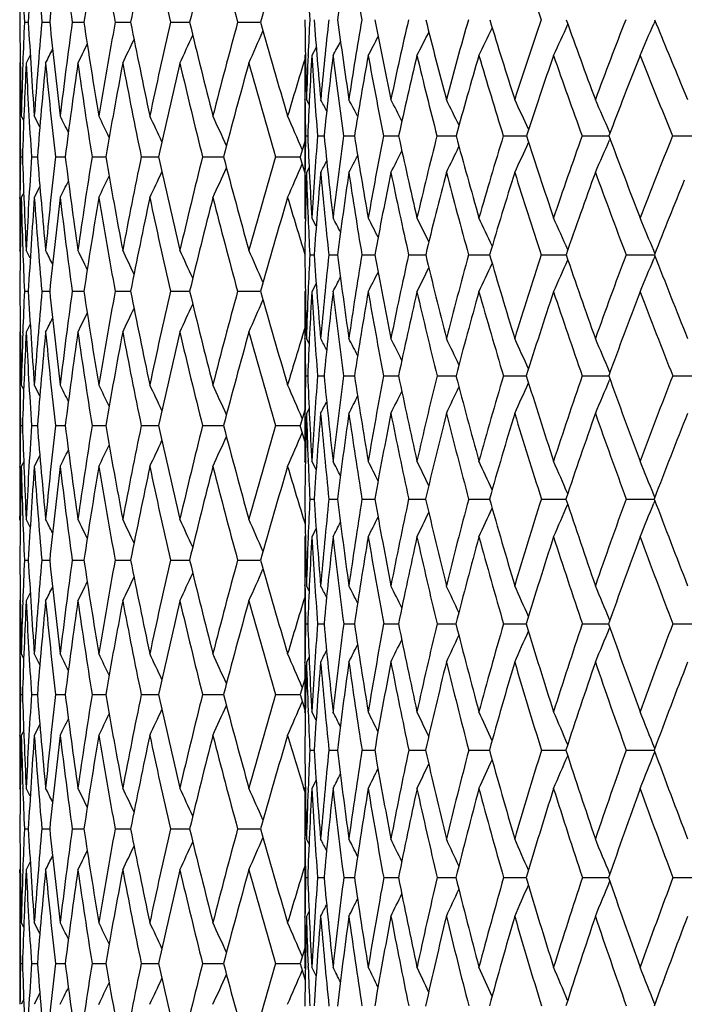
# Model space of a CAD drawing. Units: inches. Extents: x 0 to 11, y 0 to 8.5.
# Drawn here: x 6.6 to 6.7, y 2.1 to 2.3 of the extents above; entities that cross this region are included whole.
import ezdxf

# ---------------------------------------------------------------- set-up
doc = ezdxf.new("R2010")
doc.units = ezdxf.units.IN
doc.header["$LTSCALE"] = 0.605
doc.header["$MEASUREMENT"] = 0
doc.layers.get('0').update_dxf_attribs({"linetype": 'CONTINUOUS'})

msp = doc.modelspace()

# ---------------------------------------------------------------- linework, layer by layer
at = {"color": 7, "linetype": 'CONTINUOUS'}
for p, q in [((6.72056, 2.32361), (6.72023, 2.32284)), ((6.72056, 2.32361), (6.72023, 2.32284)), ((6.55461, 2.3232), (6.55564, 2.3232)), ((6.55921, 2.3232), (6.56128, 2.3232)), ((6.56719, 2.3232), (6.57027, 2.3232)), ((6.57849, 2.3232), (6.58257, 2.3232)), ((6.59303, 2.3232), (6.59808, 2.3232)), ((6.61072, 2.3232), (6.6167, 2.3232)), ((6.63141, 2.31659), (6.63024, 2.31446)), ((6.55615, 2.31455), (6.55509, 2.31244)), ((6.55615, 2.31455), (6.55509, 2.31244)), ((6.62855, 2.31478), (6.62838, 2.31446)), ((6.62927, 2.3145), (6.62927, 2.31462)), ((6.55353, 2.31275), (6.55338, 2.31244)), ((6.5542, 2.31226), (6.5542, 2.31247)), ((6.72774, 2.30619), (6.72913, 2.30286)), ((6.62838, 2.30286), (6.62838, 2.28372)), ((6.62844, 2.30278), (6.62844, 2.30285)), ((6.62954, 2.30158), (6.62884, 2.30286)), ((6.62954, 2.30158), (6.62884, 2.30286)), ((6.55338, 2.29858), (6.55338, 2.27707)), ((6.55344, 2.29877), (6.55344, 2.29858)), ((6.55443, 2.29734), (6.5538, 2.29858)), ((6.55868, 2.29567), (6.55722, 2.29858)), ((6.6286, 2.2933), (6.62918, 2.2933)), ((6.63175, 2.2933), (6.63348, 2.2933)), ((6.63862, 2.2933), (6.64148, 2.2933)), ((6.64912, 2.2933), (6.65309, 2.2933)), ((6.66317, 2.2933), (6.66822, 2.2933)), ((6.68064, 2.2933), (6.68672, 2.2933)), ((6.70138, 2.2933), (6.70842, 2.2933)), ((6.70872, 2.29252), (6.70859, 2.29223)), ((6.70872, 2.29409), (6.7086, 2.29437)), ((6.72519, 2.2933), (6.73302, 2.2933)), ((6.62838, 2.29187), (6.62714, 2.28783)), ((6.55358, 2.28783), (6.5541, 2.28783)), ((6.55648, 2.28783), (6.55804, 2.28783)), ((6.56278, 2.28783), (6.56536, 2.28783)), ((6.57243, 2.28783), (6.57602, 2.28783)), ((6.58536, 2.28783), (6.58993, 2.28783)), ((6.60149, 2.28783), (6.60701, 2.28783)), ((6.6207, 2.28783), (6.62714, 2.28783)), ((6.62838, 2.28379), (6.62714, 2.28783)), ((6.62954, 2.285), (6.62884, 2.28372)), ((6.62844, 2.28372), (6.62844, 2.28379)), ((6.55868, 2.27998), (6.55722, 2.27707)), ((6.55344, 2.27689), (6.55344, 2.27708)), ((6.55443, 2.27832), (6.5538, 2.27707)), ((6.62855, 2.27142), (6.62838, 2.27174)), ((6.62927, 2.2717), (6.62927, 2.27175)), ((6.6314, 2.26957), (6.63024, 2.27174)), ((6.55353, 2.26291), (6.55338, 2.26322)), ((6.5542, 2.2634), (6.5542, 2.26319)), ((6.55615, 2.26111), (6.55509, 2.26322)), ((6.62971, 2.26204), (6.63034, 2.26204)), ((6.63034, 2.26204), (6.63086, 2.26204)), ((6.63473, 2.26204), (6.63702, 2.26204)), ((6.64343, 2.26204), (6.64636, 2.26204)), ((6.64636, 2.26204), (6.64683, 2.26204)), ((6.65572, 2.26204), (6.66021, 2.26204)), ((6.6715, 2.26204), (6.67704, 2.26204)), ((6.69063, 2.26204), (6.69716, 2.26204)), ((6.71293, 2.26204), (6.7204, 2.26204)), ((6.72053, 2.26239), (6.72023, 2.26313)), ((6.72053, 2.26169), (6.72023, 2.26096)), ((6.6314, 2.25449), (6.63024, 2.25232)), ((6.55461, 2.25246), (6.55564, 2.25246)), ((6.55921, 2.25246), (6.56128, 2.25246)), ((6.56719, 2.25246), (6.57027, 2.25246)), ((6.57849, 2.25246), (6.58257, 2.25246)), ((6.59303, 2.25246), (6.59808, 2.25246)), ((6.61072, 2.25246), (6.6167, 2.25246)), ((6.62855, 2.25264), (6.62838, 2.25232)), ((6.55615, 2.24381), (6.55509, 2.2417)), ((6.55615, 2.24381), (6.55509, 2.2417)), ((6.55353, 2.242), (6.55338, 2.2417)), ((6.5542, 2.24152), (6.5542, 2.24173)), ((6.62767, 2.24036), (6.62838, 2.24265)), ((6.62838, 2.24001), (6.62838, 2.22033)), ((6.62845, 2.24), (6.62844, 2.24008)), ((6.62953, 2.23871), (6.62884, 2.24001)), ((6.62953, 2.23871), (6.62884, 2.24001)), ((6.7087, 2.23104), (6.7086, 2.23128)), ((6.55338, 2.22785), (6.55338, 2.20633)), ((6.55344, 2.22803), (6.55344, 2.22785)), ((6.55443, 2.22661), (6.5538, 2.22785)), ((6.55868, 2.22494), (6.55722, 2.22785)), ((6.6286, 2.23018), (6.62917, 2.23018)), ((6.63176, 2.23018), (6.63347, 2.23018)), ((6.63863, 2.23018), (6.64146, 2.23018)), ((6.64914, 2.23018), (6.65307, 2.23018)), ((6.6632, 2.23018), (6.66819, 2.23018)), ((6.68067, 2.23018), (6.68668, 2.23018)), ((6.70141, 2.23018), (6.70838, 2.23018)), ((6.7087, 2.22932), (6.7086, 2.22908)), ((6.72523, 2.23018), (6.73302, 2.23018)), ((6.62838, 2.22113), (6.62714, 2.21709)), ((6.62845, 2.22026), (6.62845, 2.22034)), ((6.62953, 2.22163), (6.62884, 2.22033)), ((6.55358, 2.21709), (6.5541, 2.21709)), ((6.55648, 2.21709), (6.55804, 2.21709)), ((6.56278, 2.21709), (6.56536, 2.21709)), ((6.57243, 2.21709), (6.57602, 2.21709)), ((6.58536, 2.21709), (6.58993, 2.21709)), ((6.60149, 2.21709), (6.60701, 2.21709)), ((6.6207, 2.21709), (6.62714, 2.21709)), ((6.62838, 2.21305), (6.62714, 2.21709)), ((6.55443, 2.20758), (6.5538, 2.20633)), ((6.55868, 2.20924), (6.55722, 2.20633)), ((6.62854, 2.20741), (6.62838, 2.20773)), ((6.62928, 2.20769), (6.62927, 2.20786)), ((6.63139, 2.20553), (6.63024, 2.20773)), ((6.55344, 2.20615), (6.55344, 2.20634)), ((6.62972, 2.19779), (6.63034, 2.19779)), ((6.63034, 2.19779), (6.63086, 2.19779)), ((6.63474, 2.19779), (6.63701, 2.19779)), ((6.64344, 2.19779), (6.64636, 2.19779)), ((6.64636, 2.19779), (6.64681, 2.19779)), ((6.65574, 2.19779), (6.66019, 2.19779)), ((6.67153, 2.19779), (6.67701, 2.19779)), ((6.69066, 2.19779), (6.69713, 2.19779)), ((6.71296, 2.19779), (6.71982, 2.19779)), ((6.71982, 2.19779), (6.72036, 2.19779)), ((6.72052, 2.19819), (6.72023, 2.19891)), ((6.72052, 2.19739), (6.72023, 2.19668)), ((6.55353, 2.19218), (6.55338, 2.19248)), ((6.5542, 2.19266), (6.5542, 2.19245)), ((6.55615, 2.19037), (6.55509, 2.19248)), ((6.63139, 2.19004), (6.63024, 2.18784)), ((6.62854, 2.18816), (6.62838, 2.18784)), ((6.62927, 2.1877), (6.62928, 2.18787)), ((6.55461, 2.18172), (6.55564, 2.18172)), ((6.55921, 2.18172), (6.56128, 2.18172)), ((6.56719, 2.18172), (6.57027, 2.18172)), ((6.57849, 2.18172), (6.58257, 2.18172)), ((6.59303, 2.18172), (6.59808, 2.18172)), ((6.61072, 2.18172), (6.6167, 2.18172)), ((6.62838, 2.17497), (6.62838, 2.1549)), ((6.62845, 2.17497), (6.62845, 2.17517)), ((6.62953, 2.17366), (6.62884, 2.17497)), ((6.55353, 2.17127), (6.55338, 2.17096)), ((6.5542, 2.17078), (6.5542, 2.171)), ((6.55615, 2.17307), (6.55509, 2.17096)), ((6.55615, 2.17307), (6.55509, 2.17096)), ((6.70868, 2.16586), (6.70859, 2.16607)), ((6.6286, 2.16494), (6.62917, 2.16494)), ((6.63177, 2.16494), (6.63347, 2.16494)), ((6.63864, 2.16494), (6.64145, 2.16495)), ((6.64915, 2.16494), (6.65305, 2.16495)), ((6.66321, 2.16494), (6.66817, 2.16495)), ((6.6807, 2.16494), (6.68666, 2.16495)), ((6.70144, 2.16494), (6.70836, 2.16495)), ((6.70868, 2.16403), (6.70859, 2.16382)), ((6.72526, 2.16494), (6.73302, 2.16495)), ((6.55338, 2.15711), (6.55338, 2.1356)), ((6.55344, 2.15729), (6.55344, 2.1571)), ((6.55443, 2.15586), (6.5538, 2.15711)), ((6.55868, 2.1542), (6.55722, 2.15711)), ((6.62952, 2.15621), (6.62884, 2.1549)), ((6.62845, 2.15471), (6.62845, 2.1549)), ((6.62838, 2.15039), (6.62714, 2.14635)), ((6.55358, 2.14635), (6.5541, 2.14635)), ((6.55648, 2.14635), (6.55804, 2.14635)), ((6.56278, 2.14635), (6.56536, 2.14635)), ((6.57243, 2.14635), (6.57602, 2.14635)), ((6.58536, 2.14635), (6.58993, 2.14635)), ((6.60149, 2.14635), (6.60701, 2.14635)), ((6.6207, 2.14635), (6.62714, 2.14635)), ((6.62714, 2.14635), (6.62838, 2.14231)), ((6.62854, 2.1415), (6.62838, 2.14183)), ((6.62928, 2.14179), (6.62927, 2.14206)), ((6.63139, 2.1396), (6.63024, 2.14183)), ((6.55868, 2.13851), (6.55722, 2.1356)), ((6.55344, 2.13541), (6.55344, 2.1356)), ((6.55443, 2.13684), (6.5538, 2.1356)), ((6.62972, 2.13172), (6.63085, 2.13172)), ((6.63475, 2.13172), (6.637, 2.13172)), ((6.64345, 2.13172), (6.64637, 2.13172)), ((6.64637, 2.13172), (6.6468, 2.13172)), ((6.65575, 2.13172), (6.65961, 2.13172)), ((6.65961, 2.13172), (6.66017, 2.13172)), ((6.67154, 2.13172), (6.677, 2.13172)), ((6.69068, 2.13172), (6.69711, 2.13172)), ((6.71299, 2.13172), (6.71982, 2.13172)), ((6.71982, 2.13172), (6.72034, 2.13172)), ((6.55353, 2.12144), (6.55338, 2.12174)), ((6.5542, 2.12171), (6.5542, 2.12192)), ((6.55615, 2.11963), (6.55509, 2.12174)), ((6.62838, 2.1208), (6.62803, 2.12192)), ((6.62854, 2.12191), (6.62838, 2.12159)), ((6.62928, 2.12136), (6.62929, 2.12163)), ((6.63138, 2.12382), (6.63024, 2.12159)), ((6.55461, 2.11098), (6.55564, 2.11098)), ((6.55921, 2.11098), (6.56128, 2.11098)), ((6.56719, 2.11098), (6.57027, 2.11098)), ((6.57849, 2.11098), (6.58257, 2.11098)), ((6.59303, 2.11098), (6.59808, 2.11098)), ((6.61072, 2.11098), (6.6167, 2.11098)), ((6.62845, 2.10835), (6.62845, 2.10862)), ((6.62838, 2.10835), (6.62838, 2.088)), ((6.62952, 2.10703), (6.62884, 2.10835)), ((6.62952, 2.10703), (6.62884, 2.10835)), ((6.55615, 2.10234), (6.55509, 2.10023)), ((6.55615, 2.10234), (6.55509, 2.10023)), ((6.55353, 2.10053), (6.55338, 2.10023)), ((6.5542, 2.10005), (6.5542, 2.10026)), ((6.6286, 2.09818), (6.62917, 2.09818)), ((6.63177, 2.09818), (6.63346, 2.09818)), ((6.63865, 2.09818), (6.64144, 2.09818)), ((6.64916, 2.09818), (6.65305, 2.09818)), ((6.66323, 2.09818), (6.66816, 2.09818)), ((6.68071, 2.09818), (6.68665, 2.09818)), ((6.70145, 2.09818), (6.70834, 2.09818)), ((6.72527, 2.09818), (6.73302, 2.09818)), ((6.62845, 2.08774), (6.62845, 2.088)), ((6.62952, 2.08932), (6.62884, 2.088)), ((6.62952, 2.08932), (6.62884, 2.088)), ((6.55338, 2.08637), (6.55338, 2.06486)), ((6.55344, 2.08655), (6.55344, 2.08637)), ((6.55443, 2.08513), (6.5538, 2.08637)), ((6.55868, 2.08346), (6.55722, 2.08637)), ((6.62838, 2.07965), (6.62714, 2.07561)), ((6.55358, 2.07561), (6.5541, 2.07561)), ((6.55648, 2.07561), (6.55804, 2.07561)), ((6.56278, 2.07561), (6.56536, 2.07561)), ((6.57243, 2.07561), (6.57602, 2.07561)), ((6.58536, 2.07561), (6.58993, 2.07561)), ((6.60149, 2.07561), (6.60701, 2.07561)), ((6.6207, 2.07561), (6.62714, 2.07561)), ((6.62714, 2.07561), (6.62849, 2.07119)), ((6.62929, 2.0746), (6.62928, 2.07492)), ((6.62854, 2.07431), (6.62838, 2.07463)), ((6.63138, 2.07239), (6.63024, 2.07463)), ((6.55868, 2.06777), (6.55722, 2.06486)), ((6.55443, 2.0661), (6.5538, 2.06486))]:
    msp.add_line(p, q, dxfattribs=at)
for centre, radius, start, end in [((8.01712, 2.31243), 1.46374, 178.61491, 179.57844), ((8.03475, 2.24088), 1.48139, 175.8608, 176.81468), ((8.0437, 2.45539), 1.49036, 184.13924, 185.08852), ((8.07335, 2.16662), 1.52016, 173.15439, 174.08782), ((8.08848, 2.53082), 1.53539, 186.84565, 187.77162), ((8.13378, 2.08753), 1.58117, 170.52525, 171.42828), ((8.15543, 2.6117), 1.60312, 189.47478, 190.36779), ((8.21746, 2.00137), 1.66627, 167.99991, 168.86377), ((8.24617, 2.70035), 1.69562, 192.00012, 192.85173), ((8.32655, 1.90563), 1.77819, 165.60112, 166.41841), ((8.36309, 2.79938), 1.81591, 194.3989, 195.20212), ((8.46414, 1.79737), 1.92081, 163.34746, 164.11225), ((7.52705, 2.2059), 0.89781, 171.12155, 172.44868), ((7.82904, 2.53043), 1.20349, 188.8887, 189.88186), ((8.53575, 2.95842), 1.95121, 198.33971, 198.97761), ((8.02173, 2.38332), 1.46835, 181.92795, 182.34678), ((7.64105, 2.37677), 1.01272, 182.4701, 182.99296), ((7.63908, 2.33364), 1.0107, 180.553, 181.74546), ((7.59023, 2.27394), 0.96182, 177.02296, 177.57566), ((7.70689, 2.40051), 1.07874, 184.07285, 185.19353), ((7.5842, 2.21652), 0.95553, 173.54831, 174.81589), ((7.80582, 2.4783), 1.17894, 187.52586, 188.55809), ((7.58384, 2.16097), 0.95444, 170.17201, 171.45092), ((7.94364, 2.57264), 1.32043, 190.85866, 191.78933), ((7.60174, 2.10458), 0.97113, 166.94848, 168.21899), ((8.13244, 2.69163), 1.51744, 194.02509, 194.84505), ((7.63673, 2.04561), 1.00457, 163.91787, 165.16239), ((8.39199, 2.8478), 1.79316, 196.98802, 197.69199), ((7.68813, 1.98256), 1.05432, 161.11076, 162.31444), ((8.75688, 3.06217), 2.188, 199.71991, 200.30601), ((7.75572, 1.91412), 1.12046, 158.54837, 159.69937), ((9.28399, 3.37015), 2.76883, 202.20198, 202.59817), ((8.01716, 2.33397), 1.46379, 180.4215, 181.38506), ((8.02203, 2.26306), 1.46866, 177.6534, 178.07211), ((8.0345, 2.40549), 1.48114, 183.18501, 184.1391), ((8.04433, 2.19097), 1.491, 174.91191, 175.86084), ((8.07279, 2.47971), 1.51959, 185.91162, 186.84546), ((8.08944, 2.11546), 1.53636, 172.22904, 173.15449), ((8.13287, 2.55871), 1.58025, 188.57093, 189.47455), ((8.15676, 2.03447), 1.60446, 169.6331, 170.52541), ((8.21615, 2.64474), 1.66493, 191.13523, 191.99984), ((8.24793, 1.94568), 1.69741, 167.14937, 168.00012), ((8.32476, 2.7403), 1.77634, 193.5804, 194.39858), ((8.36537, 1.84644), 1.81827, 164.79917, 165.60139), ((8.46176, 2.8483), 1.91832, 195.88638, 196.6522), ((5.61738, 2.83328), 1.17733, 333.85296, 334.24411), ((5.59828, 2.8235), 1.20807, 335.07904, 335.508), ((5.56961, 2.81243), 1.25045, 336.53241, 336.9502), ((5.46838, 2.84633), 1.23362, 334.35597, 334.67712), ((5.45881, 2.84032), 1.2533, 335.0903, 335.46052), ((5.44439, 2.83331), 1.28005, 335.98904, 336.3995), ((5.6376, 2.84837), 1.14021, 332.07878, 332.362), ((5.62951, 2.84178), 1.15572, 332.85345, 333.19618), ((5.47871, 2.85451), 1.20973, 333.37881, 333.57255), ((5.4749, 2.85099), 1.21918, 333.78562, 334.04834), ((5.64209, 2.8534), 1.13048, 331.52724, 331.73832), ((8.50362, 1.73637), 1.96201, 162.89676, 163.34834), ((7.63205, 2.3145), 1.00367, 180.00225, 180.66476), ((7.6128, 2.27301), 0.98441, 177.58448, 178.26249), ((7.59857, 2.25502), 0.97015, 176.48746, 177.73856), ((7.70956, 2.38089), 1.08136, 183.52235, 184.64622), ((7.58236, 2.19874), 0.95358, 173.03004, 174.30908), ((7.80459, 2.45754), 1.17749, 186.97946, 188.01783), ((7.58574, 2.14325), 0.95611, 169.68422, 170.97038), ((7.93732, 2.54987), 1.3135, 190.32469, 191.2642), ((7.60707, 2.08654), 0.97613, 166.49723, 167.77108), ((8.11902, 2.66553), 1.50268, 193.51085, 194.34198), ((7.6453, 2.02695), 1.01274, 163.5076, 164.75201), ((8.36796, 2.81615), 1.76647, 196.49951, 197.21656), ((7.69983, 1.96305), 1.06558, 160.74432, 161.94502), ((8.7157, 3.02098), 2.14173, 199.26173, 199.8624), ((7.7705, 1.89352), 1.13483, 158.22723, 159.37296), ((9.2216, 3.31525), 2.69749, 201.77776, 202.2625), ((8.01603, 2.31244), 1.46265, 180.00002, 180.53567), ((8.01955, 2.26315), 1.46617, 178.08039, 178.61497), ((8.0232, 2.24151), 1.46983, 177.23388, 178.19412), ((8.02979, 2.3837), 1.47643, 182.76618, 183.7229), ((8.05091, 2.1689), 1.4976, 174.49981, 175.44513), ((8.06424, 2.45727), 1.511, 185.50025, 186.43867), ((8.09991, 2.09257), 1.54693, 171.82854, 172.74851), ((8.12033, 2.53525), 1.56756, 188.17151, 189.08146), ((8.17134, 2.01036), 1.61927, 169.24824, 170.13345), ((8.19938, 2.61985), 1.64782, 190.7518, 191.62422), ((8.26691, 1.91992), 1.71686, 166.78362, 167.62595), ((8.30338, 2.71353), 1.75432, 193.21642, 194.04359), ((8.38919, 1.81856), 1.84293, 164.45536, 165.24814), ((8.43525, 2.81914), 1.89073, 195.54466, 196.32034), ((7.6563, 2.31479), 1.02792, 180.66952, 181.19797), ((5.87125, 1.89042), 0.86586, 28.22415, 28.44597), ((5.87057, 1.89362), 0.87149, 27.68189, 28.00751), ((5.86864, 1.89819), 0.88087, 26.93626, 27.34807), ((5.86472, 1.90412), 0.8947, 25.98335, 26.46602), ((5.85712, 1.91111), 0.91466, 24.82027, 25.35963), ((5.84372, 1.91895), 0.94285, 23.46461, 24.02779), ((8.01693, 2.31245), 1.46355, 180.54303, 180.96399), ((5.47667, 1.75791), 1.21437, 26.20858, 26.43815), ((5.47145, 1.76195), 1.22637, 25.6566, 25.94962), ((5.46371, 1.76738), 1.24311, 24.95067, 25.29737), ((5.45193, 1.77392), 1.26611, 24.08959, 24.48086), ((5.43435, 1.78136), 1.29712, 23.07265, 23.49989), ((7.65373, 2.27198), 1.02535, 178.80839, 179.34), ((7.71106, 2.33603), 1.08273, 182.26172, 183.40412), ((7.64005, 2.21182), 1.01158, 175.37996, 176.60422), ((7.78896, 2.40818), 1.16117, 185.67751, 186.74772), ((7.63348, 2.15385), 1.00459, 172.02049, 173.26046), ((7.89977, 2.49266), 1.27399, 189.00299, 189.98616), ((7.6413, 2.09652), 1.0115, 168.78216, 170.02471), ((8.05173, 2.59544), 1.4309, 192.1899, 193.07468), ((7.67723, 2.03515), 1.0464, 165.71742, 166.93248), ((8.25771, 2.72509), 1.64709, 195.19773, 195.97641), ((7.7257, 1.97083), 1.09368, 162.85153, 164.02999), ((8.53876, 2.89488), 1.94729, 197.99478, 198.6631), ((7.7915, 1.90112), 1.15852, 160.21312, 161.34243), ((8.93179, 3.12716), 2.37459, 200.55829, 201.11494), ((7.87495, 1.82454), 1.24165, 157.81924, 158.88969), ((5.62827, 2.79669), 1.15728, 333.68809, 334.06218), ((5.61258, 2.78795), 1.18382, 334.78988, 335.20768), ((5.58856, 2.77803), 1.22085, 336.11585, 336.55205), ((8.0166, 2.26321), 1.46323, 179.03591, 179.457), ((8.02323, 2.33415), 1.46986, 181.8061, 182.76624), ((8.02929, 2.19199), 1.47592, 176.27673, 177.23371), ((8.05121, 2.4068), 1.4979, 184.55537, 185.50043), ((8.06345, 2.11846), 1.5102, 173.56068, 174.49953), ((8.10052, 2.48319), 1.54754, 187.25227, 188.17181), ((8.11922, 2.04056), 1.56644, 170.91762, 171.82815), ((8.17228, 2.56549), 1.62024, 189.86759, 190.75221), ((8.1979, 1.95608), 1.64632, 168.37461, 169.24776), ((8.26826, 2.65607), 1.71825, 192.37533, 193.21692), ((8.30147, 1.86256), 1.75236, 165.95501, 166.78305), ((8.39102, 2.75763), 1.84483, 194.75336, 195.54526), ((8.4328, 1.75718), 1.88819, 163.67805, 164.45472), ((5.64491, 2.80943), 1.12543, 332.15254, 332.40525), ((5.63823, 2.80403), 1.13867, 332.80952, 333.12885), ((5.45234, 2.80151), 1.26565, 335.52057, 335.91203), ((5.43473, 2.79409), 1.29669, 336.50151, 336.92892), ((5.64858, 2.8132), 1.11741, 331.71569, 331.88789), ((5.47192, 2.81345), 1.22584, 334.05186, 334.34504), ((5.46415, 2.80803), 1.24261, 334.7041, 335.05097), ((7.67583, 2.27175), 1.04746, 179.34518, 180.00062), ((7.66089, 2.25274), 1.03251, 178.28047, 179.4836), ((7.70284, 2.31604), 1.07449, 181.72362, 182.36229), ((7.63766, 2.1934), 1.00913, 174.86496, 176.09956), ((7.78945, 2.38785), 1.16156, 185.14341, 186.21794), ((7.63517, 2.13554), 1.00613, 171.53121, 172.7773), ((7.89562, 2.47085), 1.26949, 188.47676, 189.46723), ((7.65175, 2.077), 1.02181, 168.32825, 169.56672), ((8.04147, 2.57113), 1.4198, 191.6791, 192.57383), ((7.68632, 2.01591), 1.05521, 165.29779, 166.51134), ((8.23887, 2.6967), 1.62652, 194.70877, 195.49968), ((7.73831, 1.95063), 1.10601, 162.47283, 163.64672), ((8.50708, 2.85979), 1.91227, 197.53282, 198.21524), ((7.80763, 1.87967), 1.17446, 159.8775, 160.99978), ((8.87932, 3.08063), 2.31588, 200.1272, 200.69943), ((5.47718, 2.81746), 1.21378, 333.56335, 333.79306), ((7.8962, 1.80098), 1.26297, 157.63049, 158.58866), ((8.01583, 2.26322), 1.46245, 179.4643, 179.99999), ((8.01744, 2.24169), 1.46407, 178.61506, 179.5784), ((8.01958, 2.31251), 1.46621, 181.3849, 181.91946), ((8.03508, 2.17013), 1.48172, 175.86125, 176.81494), ((8.04401, 2.38466), 1.49068, 184.13878, 185.08788), ((8.07369, 2.09586), 1.5205, 173.15513, 174.08838), ((8.08879, 2.4601), 1.53571, 186.8449, 187.7707), ((8.13413, 2.01676), 1.58152, 170.52627, 171.42912), ((8.15575, 2.54099), 1.60343, 189.47376, 190.36661), ((8.21783, 1.93059), 1.66664, 168.00119, 168.86487), ((8.24649, 2.62964), 1.69593, 191.99883, 192.8503), ((8.32694, 1.83484), 1.77858, 165.60264, 166.41976), ((8.36341, 2.72867), 1.81624, 194.39738, 195.20047), ((8.46456, 1.72657), 1.92123, 163.34919, 164.11382), ((8.50113, 2.8385), 1.9594, 196.65026, 197.10695), ((7.72637, 2.31702), 1.09804, 182.36548, 182.86993), ((5.85229, 1.85682), 0.88662, 27.63138, 27.90359), ((5.85049, 1.86058), 0.89467, 26.99389, 27.35936), ((5.84709, 1.86579), 0.90678, 26.15265, 26.59544), ((5.84063, 1.87216), 0.92442, 25.10476, 25.61027), ((5.82916, 1.87945), 0.94952, 23.84815, 24.40262), ((5.81037, 1.88757), 0.98432, 22.42903, 22.97228), ((8.02193, 2.31259), 1.46856, 181.92764, 182.34646), ((5.47938, 1.72146), 1.209, 26.42808, 26.62197), ((5.47558, 1.72498), 1.21844, 25.95223, 26.21515), ((5.46906, 1.72964), 1.23288, 25.32339, 25.64479), ((5.4595, 1.73564), 1.25255, 24.53994, 24.91044), ((5.4451, 1.74265), 1.27928, 23.60091, 24.01169), ((7.72251, 2.27202), 1.09414, 180.52271, 181.67684), ((7.6822, 2.20947), 1.05379, 177.14065, 177.67019), ((7.78186, 2.34042), 1.15367, 183.89568, 184.99336), ((7.68106, 2.14853), 1.05247, 173.80852, 175.01385), ((7.87003, 2.41796), 1.24283, 187.20704, 188.23219), ((7.68832, 2.08847), 1.05922, 170.56857, 171.77482), ((7.99283, 2.50926), 1.36851, 190.40725, 191.34669), ((7.71476, 2.02668), 1.08488, 167.47044, 168.65992), ((8.15901, 2.62057), 1.54108, 193.45304, 194.29692), ((7.75972, 1.96132), 1.129, 164.5521, 165.70913), ((8.38223, 2.76097), 1.77669, 196.30906, 197.05088), ((7.82305, 1.89066), 1.19176, 161.84305, 162.95448), ((8.68497, 2.9445), 2.1017, 198.94846, 199.58483), ((7.90514, 1.81307), 1.27394, 159.3644, 160.41978), ((9.10663, 3.19492), 2.5621, 201.35262, 201.88267), ((5.62784, 2.75086), 1.15908, 334.52502, 334.92917), ((5.60802, 2.74195), 1.19113, 335.72796, 336.17103), ((5.57846, 2.73187), 1.23507, 337.15239, 337.58652), ((5.64913, 2.76456), 1.11996, 332.7822, 333.0748), ((5.64056, 2.75859), 1.13637, 333.5435, 333.89765), ((5.65395, 2.76913), 1.10958, 332.23987, 332.45782), ((8.01722, 2.26323), 1.46384, 180.42167, 181.38506), ((8.02155, 2.19234), 1.46818, 177.65327, 178.07224), ((8.03504, 2.33479), 1.48169, 183.18547, 184.13908), ((8.04342, 2.1203), 1.49008, 174.91151, 175.86089), ((8.07385, 2.4091), 1.52066, 185.91236, 186.84541), ((8.08799, 2.0449), 1.5349, 172.22837, 173.15456), ((8.1345, 2.48824), 1.5819, 188.57193, 189.47448), ((8.15471, 1.96408), 1.60238, 169.63216, 170.5255), ((8.21845, 2.57449), 1.66728, 191.13648, 191.99974), ((8.24517, 1.87553), 1.69459, 167.14818, 168.00024), ((8.32786, 2.67036), 1.77954, 193.58187, 194.39847), ((8.36176, 1.77664), 1.81454, 164.79776, 165.60152), ((8.46584, 2.77878), 1.92258, 195.88805, 196.65207), ((7.7172, 2.25235), 1.08882, 180.00169, 180.64552), ((7.70099, 2.20873), 1.07261, 177.67142, 178.32918), ((7.69078, 2.18992), 1.06237, 176.63275, 177.82807), ((7.78315, 2.3203), 1.15491, 183.37455, 184.47538), ((7.68236, 2.12969), 1.05369, 173.31691, 174.52747), ((7.86664, 2.39669), 1.23925, 186.69024, 187.7219), ((7.69403, 2.06933), 1.06479, 170.10438, 171.31143), ((7.98354, 2.48597), 1.3587, 189.90241, 190.85145), ((7.72472, 2.0068), 1.09468, 167.03938, 168.22558), ((8.14187, 2.59401), 1.52278, 192.96686, 193.82309), ((7.77388, 1.94029), 1.14306, 164.15844, 165.30866), ((8.35402, 2.72914), 1.74615, 195.84711, 196.60362), ((7.84151, 1.86809), 1.21026, 161.48969, 162.59139), ((8.64009, 2.90409), 2.05247, 198.51509, 199.16806), ((7.92814, 1.78855), 1.29725, 159.05299, 160.09634), ((9.03475, 3.13989), 2.48223, 200.951, 201.49916), ((5.45977, 2.76911), 1.25224, 335.09125, 335.46188), ((5.44536, 2.76211), 1.27898, 335.98996, 336.40088), ((5.47588, 2.77975), 1.21809, 333.7866, 334.04963), ((5.46934, 2.7751), 1.23255, 334.35693, 334.67846), ((5.4797, 2.78325), 1.20862, 333.3798, 333.57377), ((8.01607, 2.2417), 1.46269, 180.00001, 180.53559), ((8.01918, 2.19242), 1.4658, 178.08034, 178.61499), ((8.0237, 2.17075), 1.47033, 177.23404, 178.19384), ((8.0292, 2.31292), 1.47583, 182.76598, 183.72297), ((8.05197, 2.09806), 1.49867, 174.50015, 175.44467), ((8.06307, 2.38641), 1.50982, 185.49988, 186.43891), ((8.1016, 2.0216), 1.54863, 171.82905, 172.74789), ((8.11852, 2.46423), 1.56572, 188.17097, 189.08187), ((8.17373, 1.93918), 1.62171, 169.24891, 170.13268), ((8.19683, 2.5486), 1.64522, 190.75111, 191.62479), ((8.27014, 1.84844), 1.72018, 166.78444, 167.62504), ((8.29995, 2.64196), 1.7508, 193.21557, 194.04431), ((8.39344, 1.74667), 1.84732, 164.45632, 165.2471), ((8.43074, 2.74711), 1.88605, 195.54369, 196.3212), ((8.49628, 1.66784), 1.95435, 162.96528, 163.34863), ((7.73714, 2.25258), 1.10877, 180.65022, 181.1578), ((5.83449, 1.81951), 0.90209, 27.5682, 27.78365), ((5.833, 1.82255), 0.90858, 27.03549, 27.35198), ((5.8298, 1.8269), 0.91931, 26.3027, 26.70301), ((5.82427, 1.83262), 0.93482, 25.36635, 25.83551), ((5.81455, 1.83938), 0.95698, 24.2241, 24.74822), ((5.79841, 1.84699), 0.98799, 22.89029, 23.44054), ((8.01659, 2.24171), 1.46321, 180.54275, 180.96394), ((5.47811, 1.68789), 1.21276, 26.20808, 26.43803), ((5.47289, 1.69191), 1.22478, 25.656, 25.9495), ((5.46516, 1.69733), 1.24151, 24.94999, 25.29725), ((5.45339, 1.70386), 1.2645, 24.08884, 24.48074), ((5.43584, 1.71128), 1.29549, 23.07186, 23.49977), ((7.73458, 2.20791), 1.1062, 178.84667, 179.35658), ((7.78223, 2.27392), 1.15388, 182.17247, 183.28869), ((7.72636, 2.14486), 1.09792, 175.543, 176.71746), ((7.85019, 2.34656), 1.22227, 185.46353, 186.52189), ((7.72799, 2.08299), 1.09926, 172.30481, 173.48424), ((7.9482, 2.42945), 1.32184, 188.67034, 189.6562), ((7.7497, 2.0199), 1.12047, 169.18294, 170.34971), ((8.08233, 2.5274), 1.45984, 191.74751, 192.64915), ((7.79086, 1.95358), 1.16109, 166.21822, 167.35638), ((8.26174, 2.64695), 1.64715, 194.65653, 195.46538), ((7.85137, 1.88215), 1.22134, 163.44376, 164.53964), ((5.62466, 2.70593), 1.16501, 335.36592, 335.79733), ((8.50079, 2.79753), 1.90075, 197.3668, 198.07737), ((7.93171, 1.80378), 1.30209, 160.88458, 161.92704), ((5.60011, 2.69682), 1.20313, 336.669, 337.1219), ((8.82308, 2.99384), 2.24836, 199.85579, 200.46534), ((8.033, 1.71656), 1.40502, 158.55792, 159.53841), ((5.65102, 2.72073), 1.11825, 333.4175, 333.74724), ((5.64075, 2.71397), 1.13759, 334.28224, 334.66857), ((5.66172, 2.72918), 1.09612, 332.34011, 332.5177), ((5.65791, 2.7257), 1.1045, 332.7705, 333.03133), ((7.75251, 2.20774), 1.12413, 179.36173, 180.00045), ((7.74076, 2.18815), 1.11238, 178.34226, 179.50356), ((7.7747, 2.25355), 1.14634, 181.66071, 182.28427), ((7.72594, 2.12563), 1.09746, 175.04966, 176.22996), ((7.84862, 2.32579), 1.22061, 184.95662, 186.01963), ((7.73626, 2.06306), 1.10748, 171.83574, 173.01224), ((7.94169, 2.40727), 1.31504, 188.17262, 189.16612), ((7.75821, 1.99991), 1.12887, 168.73992, 169.9042), ((8.06958, 2.5029), 1.44639, 191.26588, 192.17785), ((7.80372, 1.93254), 1.17389, 165.80845, 166.94056), ((8.24067, 2.61878), 1.62464, 194.19686, 195.0184), ((7.86867, 1.85963), 1.23871, 163.0709, 164.15771), ((8.468, 2.76361), 1.86523, 196.93382, 197.65906), ((7.95369, 1.77935), 1.3244, 160.551, 161.58199), ((8.77271, 2.95069), 2.19303, 199.45307, 200.07888), ((8.06009, 1.68973), 1.43283, 158.26492, 159.2321), ((8.01669, 2.19247), 1.46331, 179.03609, 179.45724), ((8.02373, 2.26343), 1.47035, 181.80609, 182.7659), ((8.02935, 2.12125), 1.47598, 176.27716, 177.23407), ((8.05193, 2.33611), 1.49863, 184.55516, 185.49974), ((8.06329, 2.04775), 1.51004, 173.56131, 174.50023), ((8.10149, 2.41256), 1.54852, 187.25185, 188.17079), ((8.11882, 1.96991), 1.56602, 170.91843, 171.82919), ((8.17354, 2.49495), 1.62151, 189.86697, 190.75088), ((8.19722, 1.88551), 1.64561, 168.3756, 169.2491), ((8.26985, 2.58566), 1.71987, 192.37453, 193.21531), ((8.30045, 1.79211), 1.7513, 165.95616, 166.78468), ((8.39303, 2.68739), 1.8469, 194.75239, 195.54339), ((8.43137, 1.68691), 1.88669, 163.67934, 164.4566), ((5.43582, 2.72292), 1.29551, 336.49973, 336.92762), ((5.46513, 2.73687), 1.24154, 334.70223, 335.04947), ((5.45337, 2.73035), 1.26453, 335.51874, 335.91062), ((5.47806, 2.74632), 1.21281, 333.56143, 333.79136), ((5.47285, 2.7423), 1.22482, 334.04996, 334.34344), ((7.79385, 2.25433), 1.1655, 182.29343, 182.78043), ((5.81551, 1.78382), 0.92337, 27.06366, 27.328), ((5.81266, 1.78739), 0.93253, 26.43639, 26.79137), ((5.8079, 1.79244), 0.94605, 25.60841, 26.03848), ((5.79965, 1.79864), 0.96553, 24.57724, 25.06813), ((5.78585, 1.80574), 0.99301, 23.34126, 23.8795), ((5.7641, 1.81371), 1.0308, 21.94326, 22.47287), ((8.01614, 2.19248), 1.46277, 179.46442, 179.99999), ((8.01712, 2.17095), 1.46374, 178.6149, 179.57836), ((8.01911, 2.24176), 1.46574, 181.38505, 181.91974), ((8.03488, 2.0994), 1.48153, 175.86079, 176.81451), ((8.04343, 2.31389), 1.4901, 184.13925, 185.08863), ((8.07362, 2.0251), 1.52043, 173.15437, 174.08757), ((8.08807, 2.38929), 1.53498, 186.84566, 187.77182), ((8.13421, 1.94598), 1.5816, 170.52522, 171.42794), ((8.15486, 2.47013), 1.60253, 189.47481, 190.36807), ((8.21808, 1.85976), 1.66689, 167.99987, 168.86335), ((8.2454, 2.55871), 1.69483, 192.00014, 192.85209), ((8.32738, 1.76393), 1.77905, 165.60108, 166.41792), ((8.36209, 2.65764), 1.81488, 194.39893, 195.20255), ((8.46524, 1.65556), 1.92196, 163.34742, 164.11169), ((8.49912, 2.76722), 1.95732, 196.652, 197.11671), ((7.78908, 2.20794), 1.1607, 180.50091, 181.62739), ((7.75917, 2.14309), 1.13078, 177.2272, 177.73011), ((7.83835, 2.27728), 1.21011, 183.76632, 184.84968), ((7.76442, 2.07904), 1.1359, 173.9994, 175.15545), ((7.91443, 2.35404), 1.28694, 186.97375, 187.99828), ((7.78133, 2.01471), 1.15252, 170.85971, 172.00679), ((8.02153, 2.44208), 1.39625, 190.07634, 191.02872), ((7.81853, 1.94754), 1.18942, 167.85418, 168.97613), ((8.1659, 2.54632), 1.54552, 193.03289, 193.90265), ((7.87599, 1.87549), 1.24684, 165.01918, 166.10185), ((8.357, 2.67348), 1.74603, 195.80936, 196.58902), ((7.95427, 1.79655), 1.32579, 162.38338, 163.41503), ((8.60965, 2.83324), 2.01532, 198.37949, 199.06439), ((8.05462, 1.70861), 1.42806, 159.96773, 160.93913), ((5.58864, 2.65236), 1.21989, 337.61712, 338.06551), ((8.94824, 3.04073), 2.38201, 200.72459, 201.31251), ((5.65185, 2.67718), 1.11877, 334.06206, 334.42634), ((5.63884, 2.67), 1.14216, 335.0297, 335.4454), ((5.61867, 2.66172), 1.17499, 336.21483, 336.67049), ((8.02155, 2.24184), 1.46818, 181.92787, 182.34681), ((5.47943, 1.6508), 1.20892, 26.42594, 26.61985), ((5.4756, 1.6543), 1.21839, 25.9501, 26.21306), ((5.46904, 1.65894), 1.23287, 25.3213, 25.64272), ((5.45946, 1.66493), 1.25257, 24.5379, 24.90842), ((5.44504, 1.67193), 1.27933, 23.59893, 24.00971), ((5.66558, 2.68699), 1.09112, 332.77595, 332.99997), ((5.6606, 2.68274), 1.10188, 333.31112, 333.61202), ((7.78487, 2.18786), 1.1565, 180.00121, 180.62892), ((7.77354, 2.14254), 1.14516, 177.73982, 178.37684), ((7.76615, 2.12308), 1.13775, 176.73731, 177.89138), ((7.83922, 2.25687), 1.21094, 183.26804, 184.35355), ((7.7663, 2.05951), 1.13773, 173.52356, 174.68251), ((7.91173, 2.3328), 1.28411, 186.48181, 187.51087), ((7.78716, 1.99482), 1.15827, 170.40744, 171.55398), ((8.01459, 2.41941), 1.38894, 189.59778, 190.55688), ((7.82825, 1.9269), 1.19906, 167.43104, 168.54936), ((8.15364, 2.52145), 1.53247, 192.57387, 193.45229), ((7.88962, 1.85374), 1.26047, 164.6295, 165.70592), ((8.33773, 2.64526), 1.72524, 195.37498, 196.16495), ((7.97194, 1.77331), 1.34362, 162.03023, 163.05353), ((8.58059, 2.79991), 1.98353, 197.97374, 198.67028), ((8.07661, 1.6835), 1.45048, 159.65305, 160.61451), ((8.90463, 2.99939), 2.33366, 200.35036, 200.95098), ((8.01732, 2.19249), 1.46394, 180.42155, 181.38499), ((8.02205, 2.12159), 1.46868, 177.65352, 178.07226), ((8.03476, 2.26403), 1.4814, 183.18498, 184.13889), ((8.04429, 2.0495), 1.49096, 174.91212, 175.86106), ((8.07315, 2.33827), 1.51996, 185.91152, 186.84511), ((8.08929, 1.97401), 1.53621, 172.22932, 173.15484), ((8.13336, 2.4173), 1.58073, 188.57075, 189.47407), ((8.15649, 1.89306), 1.60419, 169.63344, 170.52589), ((8.21678, 2.50338), 1.66556, 191.13498, 191.99924), ((8.24752, 1.8043), 1.69699, 167.14977, 168.00073), ((8.32555, 2.599), 1.77715, 193.58008, 194.39787), ((8.3648, 1.70514), 1.81767, 164.79963, 165.6021), ((8.46276, 2.7071), 1.91936, 195.886, 196.65139), ((5.44476, 2.69169), 1.27966, 335.98827, 336.39889), ((5.47524, 2.70937), 1.21882, 333.7848, 334.04762), ((5.46872, 2.70471), 1.23325, 334.35516, 334.67643), ((5.45916, 2.6987), 1.25292, 335.08951, 335.45987), ((5.47904, 2.71289), 1.20938, 333.37798, 333.57179), ((7.80045, 2.18804), 1.17207, 180.63888, 181.12902), ((5.7982, 1.7445), 0.93888, 27.08135, 27.29027), ((5.79598, 1.74745), 0.94613, 26.55678, 26.86381), ((5.79163, 1.75165), 0.95803, 25.83449, 26.22286), ((5.78463, 1.75727), 0.97502, 24.91134, 25.36648), ((5.77298, 1.76392), 0.99913, 23.78539, 24.29371), ((5.75431, 1.7714), 1.03267, 22.46865, 23.00436), ((8.01586, 2.17097), 1.46248, 180.00002, 180.53571), ((8.01963, 2.12167), 1.46626, 178.0805, 178.61504), ((8.02312, 2.10003), 1.46975, 177.23375, 178.19399), ((8.02951, 2.24221), 1.47615, 182.76631, 183.72316), ((8.05092, 2.02741), 1.49762, 174.49955, 175.44481), ((8.06386, 2.31576), 1.51061, 185.5005, 186.43912), ((8.10004, 1.95106), 1.54706, 171.82815, 172.74801), ((8.11983, 2.39371), 1.56705, 188.17189, 189.0821), ((8.17159, 1.86882), 1.61953, 169.24774, 170.13277), ((8.19873, 2.47826), 1.64716, 190.7523, 191.62502), ((8.26731, 1.77833), 1.71727, 166.78301, 167.62511), ((8.30257, 2.57188), 1.75349, 193.21702, 194.04455), ((8.38976, 1.6769), 1.84353, 164.45466, 165.24714), ((8.43423, 2.6774), 1.88968, 195.54536, 196.32144), ((8.50293, 1.59513), 1.96128, 162.89738, 163.34915), ((7.79788, 2.14196), 1.1695, 178.87382, 179.36588), ((7.83399, 2.20932), 1.20564, 182.10939, 183.20924), ((7.79608, 2.07654), 1.16766, 175.65808, 176.79495), ((7.89066, 2.28184), 1.26262, 185.31218, 186.36674), ((7.80759, 2.01117), 1.17902, 172.50583, 173.63756), ((7.9749, 2.36268), 1.34803, 188.43482, 189.42949), ((7.84009, 1.94345), 1.21136, 169.4645, 170.57478), ((8.09106, 2.45578), 1.46712, 191.4339, 192.35656), ((7.89359, 1.87122), 1.26495, 166.57332, 167.64754), ((8.24556, 2.56621), 1.62763, 194.2723, 195.11363), ((7.96871, 1.79231), 1.34084, 163.86442, 164.8902), ((5.6364, 2.6258), 1.14824, 335.78827, 336.23129), ((8.4482, 2.70082), 1.84125, 196.92021, 197.67368), ((8.06679, 1.70445), 1.44092, 161.36235, 162.32978), ((5.61157, 2.6173), 1.18706, 337.07427, 337.54111), ((8.71434, 2.86961), 2.12615, 199.35535, 200.01702), ((8.19012, 1.60511), 1.5682, 159.08447, 159.98602), ((5.6632, 2.63962), 1.10037, 333.8638, 334.20246), ((5.65273, 2.63331), 1.12022, 334.71816, 335.11494), ((5.67419, 2.64747), 1.07756, 332.79878, 332.98106), ((5.67026, 2.64423), 1.08621, 333.2243, 333.49213), ((8.01674, 2.17097), 1.46336, 180.54305, 180.96407), ((5.47657, 1.61641), 1.21446, 26.20772, 26.43728), ((5.47129, 1.62041), 1.22655, 25.65577, 25.94876), ((5.4635, 1.62583), 1.24333, 24.94987, 25.29651), ((5.45167, 1.63235), 1.26638, 24.08883, 24.48002), ((5.43404, 1.63977), 1.29745, 23.07194, 23.49907), ((7.81075, 2.14183), 1.18237, 179.376, 180.0003), ((7.80317, 2.12181), 1.1748, 178.38594, 179.5167), ((7.82841, 2.18874), 1.20004, 181.61607, 182.22938), ((7.7978, 2.05665), 1.16936, 175.18045, 176.31942), ((7.88852, 2.26089), 1.26041, 184.82387, 185.88227), ((7.81383, 1.99092), 1.18523, 172.04781, 173.17781), ((7.96835, 2.34055), 1.34125, 187.95648, 188.95762), ((7.85083, 1.92238), 1.22209, 169.03211, 170.13714), ((8.07916, 2.43177), 1.45469, 190.972, 191.90353), ((7.90893, 1.84886), 1.28039, 166.17144, 167.23735), ((8.22691, 2.53931), 1.60788, 193.83236, 194.68466), ((7.98889, 1.76818), 1.36133, 163.49672, 164.51167), ((8.42054, 2.66961), 1.81156, 196.50669, 197.27291), ((8.09225, 1.67803), 1.46705, 161.03135, 161.98598), ((8.67403, 2.83184), 2.08228, 198.97162, 199.64749), ((8.22153, 1.57578), 1.60082, 158.79163, 159.67896), ((8.01674, 2.12173), 1.46336, 179.03593, 179.45695), ((8.02213, 2.19263), 1.46876, 181.80568, 182.76658), ((8.02951, 2.0505), 1.47615, 176.27684, 177.23369), ((8.04866, 2.26509), 1.49535, 184.55447, 185.50117), ((8.06386, 1.97694), 1.51061, 173.56088, 174.4995), ((8.09646, 2.34116), 1.54344, 187.25092, 188.17293), ((8.11983, 1.89899), 1.56705, 170.9179, 171.82811), ((8.16659, 2.42298), 1.61445, 189.86584, 190.75365), ((8.19874, 1.81444), 1.64716, 168.37498, 169.2477), ((8.26076, 2.51289), 1.71056, 192.37324, 193.21864), ((8.30257, 1.72082), 1.7535, 165.95545, 166.78298), ((8.38148, 2.61356), 1.83494, 194.751, 195.54719), ((8.43424, 1.6153), 1.88969, 163.67856, 164.45464), ((5.4635, 2.66688), 1.24333, 334.70349, 335.05013), ((5.45167, 2.66036), 1.26638, 335.51998, 335.91117), ((5.43404, 2.65293), 1.29745, 336.50093, 336.92806), ((5.47657, 2.6763), 1.21447, 333.56272, 333.79228), ((5.47129, 2.67229), 1.22655, 334.05124, 334.34423), ((7.84225, 2.18929), 1.21389, 182.2425, 182.71834), ((5.78084, 1.70769), 0.95889, 26.66344, 26.92015), ((5.77712, 1.71117), 0.96893, 26.04424, 26.38905), ((5.77122, 1.71615), 0.98359, 25.2264, 25.64416), ((5.76143, 1.72228), 1.0046, 24.20774, 24.68451), ((5.74561, 1.72933), 1.03409, 22.98696, 23.50959), ((5.72065, 1.737), 1.07511, 21.56477, 22.11986), ((8.01586, 2.12174), 1.46248, 179.46429, 179.99998), ((8.01732, 2.10021), 1.46394, 178.61501, 179.57845), ((8.02003, 2.17105), 1.46665, 181.38503, 181.91943), ((8.03476, 2.02868), 1.4814, 175.86111, 176.81502), ((8.04623, 2.24336), 1.4929, 184.13956, 185.08727), ((8.07315, 1.95444), 1.51996, 173.15489, 174.08848), ((8.09242, 2.31909), 1.53936, 186.84611, 187.76973), ((8.13336, 1.87541), 1.58073, 170.52593, 171.42925), ((8.16088, 2.40042), 1.60864, 189.47535, 190.36532), ((8.21678, 1.78933), 1.66556, 168.00076, 168.86502), ((8.25327, 2.48967), 1.70288, 192.00074, 192.84876), ((8.32555, 1.6937), 1.77715, 165.60213, 166.41992), ((8.37206, 2.58949), 1.82518, 194.39955, 195.19872), ((8.46276, 1.58561), 1.91936, 163.34861, 164.114), ((8.5068, 2.69876), 1.96533, 196.65135, 197.06789), ((7.83613, 2.14197), 1.20776, 180.48634, 181.59481), ((7.81766, 2.0754), 1.18927, 177.28594, 177.77233), ((7.87492, 2.21171), 1.24664, 183.67901, 184.75564), ((7.82946, 2.00885), 1.20102, 174.12842, 175.24774), ((7.93893, 2.28733), 1.3112, 186.81606, 187.84533), ((7.85691, 1.94075), 1.2284, 171.05667, 172.15813), ((8.03115, 2.37214), 1.40507, 189.85241, 190.82077), ((7.90598, 1.86857), 1.27762, 168.11407, 169.18265), ((8.15603, 2.47014), 1.53366, 192.7482, 193.64464), ((7.97734, 1.79002), 1.34976, 165.33592, 166.35864), ((8.3202, 2.5865), 1.70498, 195.47028, 196.2865), ((8.07241, 1.70268), 1.44681, 162.7503, 163.71655), ((5.63421, 2.58113), 1.155, 336.55488, 337.02341), ((8.53376, 2.72823), 1.93109, 197.99283, 198.72315), ((8.19356, 1.60387), 1.57186, 160.37803, 161.27959), ((5.60351, 2.57264), 1.20103, 337.94161, 338.43914), ((8.8126, 2.90555), 2.23078, 200.29717, 200.93826), ((5.67617, 2.60086), 1.08097, 333.68106, 333.99053), ((5.66737, 2.59566), 1.09815, 334.42462, 334.79929), ((5.65435, 2.58891), 1.12185, 335.38238, 335.8099), ((5.68118, 2.60484), 1.07, 333.151, 333.38134), ((8.02244, 2.17113), 1.46907, 181.9278, 182.34643), ((5.47905, 1.57982), 1.20937, 26.42821, 26.62202), ((5.47524, 1.58334), 1.21882, 25.95238, 26.2152), ((5.46872, 1.588), 1.23325, 25.32357, 25.64484), ((5.45916, 1.59401), 1.25292, 24.54013, 24.91049), ((5.44476, 1.60102), 1.27966, 23.60111, 24.01173), ((7.83323, 2.12161), 1.20485, 180.00074, 180.61779), ((7.82405, 2.05502), 1.19567, 176.80817, 177.93117), ((7.87323, 2.19098), 1.24492, 183.1952, 184.27493), ((7.83496, 1.98844), 1.2065, 173.66382, 174.78123), ((7.93275, 2.26568), 1.3049, 186.33966, 187.37497), ((7.86744, 1.91953), 1.23894, 170.61337, 171.70902), ((8.01975, 2.34892), 1.39334, 189.39008, 190.36723), ((7.92168, 1.84599), 1.29345, 167.69752, 168.75681), ((8.13826, 2.44451), 1.51515, 192.3058, 193.21348), ((7.99854, 1.76552), 1.37134, 164.95044, 165.96092), ((8.29429, 2.55728), 1.67762, 195.05265, 195.88222), ((8.09967, 1.67562), 1.47485, 162.39904, 163.35069), ((8.49695, 2.69369), 1.89167, 197.60373, 198.34918), ((8.22774, 1.57348), 1.60744, 160.06307, 160.94825), ((8.76043, 2.86302), 2.17413, 199.93934, 200.597), ((7.82685, 2.07506), 1.19847, 177.78556, 178.4079), ((8.01712, 2.12176), 1.46374, 180.42164, 181.3851), ((8.02155, 2.05086), 1.46818, 177.65319, 178.07213), ((8.03323, 2.1932), 1.47987, 183.18495, 184.13975), ((8.04343, 1.97882), 1.4901, 174.91138, 175.86075), ((8.07071, 2.26727), 1.5175, 185.91153, 186.84654), ((8.08807, 1.90341), 1.53498, 172.22818, 173.15434), ((8.12996, 2.34605), 1.5773, 188.57083, 189.47601), ((8.15486, 1.82257), 1.60254, 169.63193, 170.52519), ((8.21238, 2.43178), 1.66108, 191.13514, 192.00164), ((8.2454, 1.73399), 1.69483, 167.14791, 167.99986), ((8.32009, 2.52695), 1.77153, 193.58035, 194.40065), ((8.36209, 1.63506), 1.81488, 164.79745, 165.60107), ((5.44504, 2.62077), 1.27933, 335.99029, 336.40107), ((8.45613, 2.63449), 1.91247, 195.88641, 196.65448), ((5.46904, 2.63376), 1.23287, 334.35728, 334.6787), ((5.45946, 2.62777), 1.25257, 335.09158, 335.4621), ((7.8432, 2.12172), 1.21482, 180.63059, 181.11022), ((5.7662, 1.66768), 0.97201, 26.75655, 26.95975), ((5.76337, 1.67058), 0.97987, 26.23815, 26.53683), ((5.75806, 1.67471), 0.99272, 25.52354, 25.90136), ((5.74985, 1.68028), 1.01091, 24.60981, 25.05255), ((5.73658, 1.6869), 1.0366, 23.49528, 23.98966), ((5.71564, 1.6943), 1.07238, 22.17974, 22.7127), ((5.47942, 2.64191), 1.20893, 333.38015, 333.57406), ((5.4756, 2.6384), 1.2184, 333.78695, 334.0499), ((8.49876, 1.5256), 1.95694, 162.89529, 163.34802), ((8.01614, 2.10023), 1.46277, 180.00001, 180.53558), ((8.01911, 2.05094), 1.46574, 178.08026, 178.61495), ((8.02373, 2.02927), 1.47035, 177.2341, 178.19391), ((8.0307, 2.17153), 1.47734, 182.76637, 183.72241), ((8.05193, 1.9566), 1.49863, 174.50026, 175.44484), ((8.06585, 2.24522), 1.51261, 185.50057, 186.4379), ((8.10149, 1.88014), 1.54852, 171.82921, 172.74815), ((8.12264, 2.32338), 1.56989, 188.17193, 189.08045), ((8.17354, 1.79775), 1.62151, 169.24912, 170.13303), ((8.20239, 2.40822), 1.65088, 190.75229, 191.62301), ((8.26985, 1.70704), 1.71987, 166.78469, 167.62547), ((8.3071, 2.50221), 1.75815, 193.21693, 194.04222), ((8.39303, 1.60532), 1.8469, 164.45661, 165.24761), ((8.4397, 2.60818), 1.89536, 195.54517, 196.31888), ((7.84169, 2.07471), 1.21331, 178.89148, 179.37217), ((7.86555, 2.14285), 1.23719, 182.06911, 183.16079), ((7.84681, 2.0075), 1.21842, 175.73191, 176.84159), ((7.9107, 2.21476), 1.28254, 185.21522, 186.27252), ((7.86919, 1.93912), 1.24078, 172.63489, 173.73003), ((7.98145, 2.29328), 1.35413, 188.28375, 189.29196), ((7.91369, 1.86713), 1.28546, 169.64545, 170.71067), ((8.08081, 2.38173), 1.45565, 191.23252, 192.17909), ((7.98106, 1.78913), 1.35358, 166.80179, 167.82352), ((8.21327, 2.48415), 1.59259, 194.02528, 194.90018), ((8.07279, 1.70256), 1.44721, 164.13538, 165.1023), ((8.38556, 2.60571), 1.77311, 196.63275, 197.42858), ((8.19139, 1.60458), 1.56956, 161.67048, 162.57371), ((8.60794, 2.75348), 2.00945, 199.03282, 199.74462), ((8.34068, 1.49178), 1.72547, 159.42445, 160.25742), ((5.65448, 2.54497), 1.12605, 336.05784, 336.51335), ((5.62979, 2.53699), 1.16506, 337.33283, 337.82383), ((5.68084, 2.55809), 1.07811, 334.1489, 334.4971), ((5.67055, 2.5521), 1.09801, 334.99652, 335.4045), ((5.69157, 2.56556), 1.05525, 333.09193, 333.27924), ((5.68774, 2.56248), 1.06393, 333.51429, 333.7896), ((7.845, 2.0543), 1.21662, 178.413, 179.52377), ((7.8605, 2.12215), 1.23214, 181.5881, 182.19666), ((7.85028, 1.98707), 1.22188, 175.26185, 176.37061), ((7.9061, 2.19361), 1.2779, 184.74077, 185.80259), ((7.87757, 1.91806), 1.24917, 172.18135, 173.27176), ((7.97244, 2.27103), 1.34495, 187.82139, 188.83672), ((7.92711, 1.84491), 1.29899, 169.21438, 170.27144), ((8.06664, 2.35774), 1.44104, 190.78836, 191.74441), ((7.99982, 1.76518), 1.37267, 166.39814, 167.40876), ((8.1928, 2.45758), 1.57123, 193.60451, 194.49096), ((8.09742, 1.67627), 1.47251, 163.76296, 164.7164), ((8.35704, 2.57542), 1.74294, 196.23951, 197.04862), ((8.22266, 1.5752), 1.60208, 161.33204, 162.21996), ((8.56867, 2.71778), 1.96733, 198.67019, 199.39671), ((8.37981, 1.45838), 1.76668, 159.12174, 159.93809), ((8.01669, 2.10023), 1.46331, 180.54276, 180.96391), ((5.47807, 1.54639), 1.21281, 26.20864, 26.43857), ((5.47285, 1.55041), 1.22482, 25.65656, 25.95004), ((5.46513, 1.55583), 1.24155, 24.95053, 25.29777), ((5.45337, 1.56236), 1.26453, 24.08938, 24.48126), ((5.43582, 1.56978), 1.29551, 23.07238, 23.50027), ((7.84906, 2.07464), 1.22069, 179.38501, 180.00016), ((8.01659, 2.051), 1.46321, 179.03606, 179.45725), ((8.0237, 2.12196), 1.47033, 181.80616, 182.76595), ((8.0292, 1.97979), 1.47583, 176.27703, 177.23402), ((8.04974, 2.19445), 1.49643, 184.55462, 185.50056), ((8.06307, 1.9063), 1.50982, 173.56109, 174.50012), ((8.09811, 2.27063), 1.54511, 187.25106, 188.172), ((8.11852, 1.82847), 1.56572, 170.91813, 171.82903), ((8.1689, 2.35264), 1.61679, 189.86597, 190.75243), ((8.19683, 1.7441), 1.64522, 168.37521, 169.24889), ((8.26384, 2.44283), 1.71372, 192.37337, 193.21715), ((8.29995, 1.65074), 1.7508, 165.95569, 166.78443), ((8.3855, 2.54389), 1.8391, 194.75113, 195.54545), ((8.43074, 1.54559), 1.88605, 163.6788, 164.45631), ((5.4534, 2.58885), 1.2645, 335.51926, 335.91116), ((5.43584, 2.58143), 1.29549, 336.50023, 336.92814), ((7.86888, 2.12247), 1.24052, 182.21179, 182.68236), ((5.74948, 1.62945), 0.99187, 26.41913, 26.66865), ((5.74501, 1.63289), 1.00264, 25.80585, 26.14101), ((5.73813, 1.63786), 1.01823, 24.99508, 25.40112), ((5.72703, 1.644), 1.04049, 23.98482, 24.44815), ((5.70949, 1.65107), 1.07162, 22.77399, 23.28177), ((5.68229, 1.65878), 1.1148, 21.36345, 21.90264), ((5.47289, 2.60079), 1.22478, 334.0505, 334.344), ((5.46516, 2.59537), 1.24151, 334.70275, 335.05002), ((5.4781, 2.60481), 1.21276, 333.56197, 333.79192)]:
    msp.add_arc(centre, radius, start, end, dxfattribs=at)

doc.saveas('drawing.dxf')
